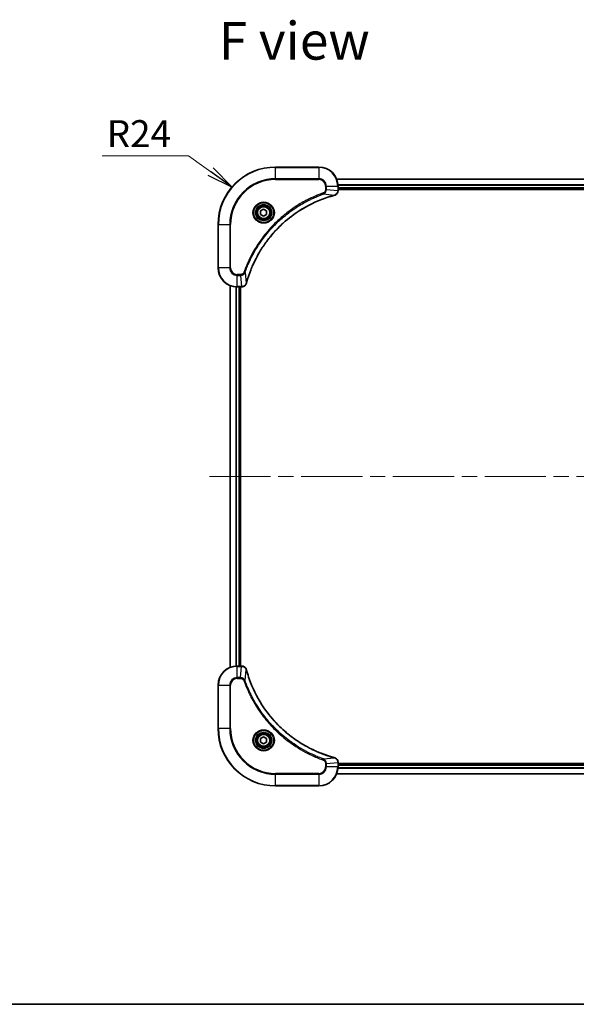
# Model space of a CAD drawing. Units: millimetres. Extents: x -1900 to 6958, y 36 to 1441.
# Drawn here: x 534 to 766, y 36 to 446 of the extents above; entities that cross this region are included whole.
import ezdxf

# ---------------------------------------------------------------- set-up
doc = ezdxf.new("R2010")
doc.units = ezdxf.units.MM
doc.header["$LTSCALE"] = 4.5
doc.linetypes.add('CHAIN', pattern=[0.3543, 0.2362, -0.0295, 0.0591, -0.0295])
for name, color, linetype, lineweight in [('Border (ISO)', 7, 'Continuous', 35), ('Centerline (ISO)', 131, 'Continuous', 18), ('Symbol (ISO)', 7, 'Continuous', 18), ('Visible (ISO)', 7, 'Continuous', 35), ('Visible Narrow (ISO)', 7, 'Continuous', 25)]:
    doc.layers.add(name, color=color, linetype=linetype, lineweight=lineweight)
doc.styles.add('Note Text (TK)', font='txt')
doc.dimstyles.new('Default - Method 1b (TK)$7', dxfattribs={"dimscale": 4.5, "dimtxt": 2.5, "dimasz": 2.5, "dimexe": 1, "dimexo": 1.5, "dimgap": 1, "dimtad": 1, "dimrnd": 1e-08, "dimdsep": 46, "dimtxsty": 'Note Text (TK)', "dimblk": 'OPEN', "dimcen": 0.09, "dimdle": 5, "dimclrd": 100, "dimclre": 100, "dimclrt": 7, "dimadec": 1, "dimazin": 1, "dimtfac": 1, "dimtmove": 0, "dimatfit": 3, "dimldrblk": 'OPEN', "dimfxl": 1, "dimtolj": 1, "dimlwd": -1, "dimlwe": -1, "dimarcsym": 0})

# ---------------------------------------------------------------- blocks, each defined once
blk = doc.blocks.new('Borders tk図枠')
at = {"layer": 'Border (ISO)'}
blk.add_line((14.5, 8), (405.5, 8), dxfattribs=at)
blk = doc.blocks.new('_Open')
at = {"color": 0, "linetype": 'ByBlock', "lineweight": -2}
for p, q in [((-1, 0.167), (0, 0)), ((-1, -0.167), (0, 0)), ((0, 0), (-1, 0))]:
    blk.add_line(p, q, dxfattribs=at)

msp = doc.modelspace()

# ---------------------------------------------------------------- linework, layer by layer
at = {"layer": 'Centerline (ISO)', "linetype": 'CHAIN', "ltscale": 23.990969}
msp.add_line((613.3422, 256.0261), (928.5611, 256.0261), dxfattribs=at)
at = {"layer": 'Visible (ISO)'}
for p, q in [((658.9517, 385.0261), (640.9517, 385.0261)), ((875.5355, 380.0261), (666.3679, 380.0261)), ((666.9517, 375.1951), (666.9517, 377.0261)), ((666.9517, 376.0261), (874.9517, 376.0261)), ((666.9517, 375.7261), (874.9517, 375.7261)), ((666.9517, 375.1798), (666.9517, 375.1951)), ((634.7017, 366.7478), (635.9517, 367.4695)), ((634.7017, 365.3045), (634.7017, 366.7478)), ((635.9517, 364.5828), (634.7017, 365.3045)), ((635.9517, 367.4695), (637.2017, 366.7478)), ((637.2017, 365.3045), (635.9517, 364.5828)), ((637.2017, 366.7478), (637.2017, 365.3045)), ((616.9517, 361.0261), (616.9517, 343.0261)), ((621.9517, 335.6099), (621.9517, 176.4423)), ((624.9517, 335.0261), (626.7827, 335.0261)), ((625.9517, 177.0261), (625.9517, 335.0261)), ((626.2517, 177.0261), (626.2517, 335.0261)), ((626.7827, 335.0261), (626.798, 335.0261)), ((626.7827, 177.0261), (624.9517, 177.0261)), ((626.798, 177.0261), (626.7827, 177.0261)), ((616.9517, 169.0261), (616.9517, 151.0261)), ((634.7017, 146.7478), (635.9517, 147.4695)), ((634.7017, 145.3045), (634.7017, 146.7478)), ((635.9517, 144.5828), (634.7017, 145.3045)), ((635.9517, 147.4695), (637.2017, 146.7478)), ((637.2017, 145.3045), (635.9517, 144.5828)), ((637.2017, 146.7478), (637.2017, 145.3045)), ((666.9517, 136.8572), (666.9517, 136.8725)), ((666.9517, 135.0261), (666.9517, 136.8572)), ((874.9517, 136.3261), (666.9517, 136.3261)), ((874.9517, 136.0261), (666.9517, 136.0261)), ((666.3679, 132.0261), (875.5355, 132.0261)), ((640.9517, 127.0261), (658.9517, 127.0261))]:
    msp.add_line(p, q, dxfattribs=at)
for centre, radius in [((635.9517, 366.0261), 3.25), ((635.9517, 366.0261), 2.75), ((635.9517, 146.0261), 3.25), ((635.9517, 146.0261), 2.75)]:
    msp.add_circle(centre, radius, dxfattribs=at)
for centre, radius, start, end in [((640.9517, 361.0261), 24, 90, 180), ((658.9517, 377.0261), 8, 0, 90), ((624.9517, 343.0261), 8, 180, 270), ((624.9517, 169.0261), 8, 90, 180), ((640.9517, 151.0261), 24, 180, 270), ((658.9517, 135.0261), 8, 270, 0)]:
    msp.add_arc(centre, radius, start, end, dxfattribs=at)
for points, knots in [([(665.4702, 373.2481), (665.6491, 373.2962), (665.822, 373.3694), (666.2372, 373.6189), (666.4584, 373.831), (666.8357, 374.4048), (666.9517, 374.792), (666.9517, 375.1798)], [-0.196787795, -0.196787795, -0.196787795, -0.196787795, -0.154661595, -0.154661595, -0.087259675, -0.087259675, 0, 0, 0, 0]), ([(628.7491, 336.5799), (628.8055, 336.7887), (628.8631, 336.9971), (628.9785, 337.4042), (629.0362, 337.603), (629.2147, 338.2054), (629.3393, 338.6079), (629.6372, 339.5301), (629.8137, 340.0486), (630.1757, 341.0588), (630.3603, 341.5507), (630.8363, 342.7622), (631.1363, 343.4784), (631.8629, 345.1093), (632.3004, 346.0192), (633.3668, 348.081), (634.0137, 349.2235), (635.5988, 351.7914), (636.5662, 353.1987), (639.0844, 356.5013), (640.7059, 358.3425), (644.6327, 362.213), (647.0075, 364.1719), (652.8237, 368.1618), (656.3713, 370.037), (661.0754, 371.8684), (662.0766, 372.2233), (663.6288, 372.7205), (664.1727, 372.885), (664.945, 373.1048), (665.1712, 373.1675), (665.3979, 373.2287)], [0, 0, 0, 0, 0.06549657, 0.06549657, 0.12817861, 0.12817861, 0.2557943, 0.2557943, 0.42169471, 0.42169471, 0.58081118, 0.58081118, 0.81593963, 0.81593963, 1.12160661, 1.12160661, 1.51897368, 1.51897368, 2.03555087, 2.03555087, 2.7767893, 2.7767893, 3.70555522, 3.70555522, 4.91295092, 4.91295092, 5.23453446, 5.23453446, 5.40661912, 5.40661912, 5.47772979, 5.47772979, 5.47772979, 5.47772979]), ([(665.3979, 373.2287), (665.41, 373.232), (665.4221, 373.2352), (665.4462, 373.2417), (665.4582, 373.2449), (665.4702, 373.2481)], [0, 0, 0, 0, 0.003793092, 0.003793092, 0.007586184, 0.007586184, 0.007586184, 0.007586184]), ([(628.7297, 336.5076), (628.7329, 336.5196), (628.7361, 336.5316), (628.7426, 336.5557), (628.7458, 336.5678), (628.7491, 336.5799)], [0.00000000006, 0.00000000006, 0.00000000006, 0.00000000006, 0.00379309206, 0.00379309206, 0.00758618406, 0.00758618406, 0.00758618406, 0.00758618406]), ([(626.798, 335.0261), (627.0586, 335.0261), (627.3191, 335.0777), (627.8122, 335.2809), (628.0426, 335.437), (628.3783, 335.7825), (628.5002, 335.9556), (628.65, 336.2598), (628.696, 336.3822), (628.7297, 336.5076)], [-0.196787795, -0.196787795, -0.196787795, -0.196787795, -0.138164041, -0.138164041, -0.076757801, -0.076757801, -0.029522231, -0.029522231, 0, 0, 0, 0]), ([(628.7297, 175.5447), (628.6816, 175.7236), (628.6084, 175.8965), (628.3589, 176.3117), (628.1468, 176.5329), (627.573, 176.9102), (627.1858, 177.0261), (626.798, 177.0261)], [-0.196787795, -0.196787795, -0.196787795, -0.196787795, -0.154661595, -0.154661595, -0.087259675, -0.087259675, 0, 0, 0, 0]), ([(628.7491, 175.4724), (628.7458, 175.4845), (628.7426, 175.4966), (628.7361, 175.5207), (628.7329, 175.5327), (628.7297, 175.5447)], [0, 0, 0, 0, 0.003793092, 0.003793092, 0.007586184, 0.007586184, 0.007586184, 0.007586184]), ([(665.3979, 138.8236), (665.1891, 138.88), (664.9807, 138.9376), (664.5736, 139.053), (664.3748, 139.1106), (663.7724, 139.2892), (663.3699, 139.4138), (662.4477, 139.7116), (661.9292, 139.8882), (660.919, 140.2501), (660.4271, 140.4348), (659.2156, 140.9108), (658.4994, 141.2108), (656.8685, 141.9374), (655.9586, 142.3749), (653.8968, 143.4413), (652.7543, 144.0882), (650.1864, 145.6733), (648.7791, 146.6407), (645.4765, 149.1588), (643.6353, 150.7803), (639.7648, 154.7072), (637.8059, 157.082), (633.816, 162.8982), (631.9408, 166.4458), (630.1094, 171.1499), (629.7545, 172.1511), (629.2573, 173.7033), (629.0928, 174.2472), (628.873, 175.0195), (628.8103, 175.2457), (628.7491, 175.4724)], [0, 0, 0, 0, 0.06549657, 0.06549657, 0.12817861, 0.12817861, 0.2557943, 0.2557943, 0.42169471, 0.42169471, 0.58081118, 0.58081118, 0.81593963, 0.81593963, 1.12160661, 1.12160661, 1.51897368, 1.51897368, 2.03555087, 2.03555087, 2.7767893, 2.7767893, 3.70555522, 3.70555522, 4.91295092, 4.91295092, 5.23453446, 5.23453446, 5.40661912, 5.40661912, 5.47772979, 5.47772979, 5.47772979, 5.47772979]), ([(665.4702, 138.8041), (665.4582, 138.8074), (665.4462, 138.8106), (665.4221, 138.8171), (665.41, 138.8203), (665.3979, 138.8236)], [0.00000000006, 0.00000000006, 0.00000000006, 0.00000000006, 0.00379309206, 0.00379309206, 0.00758618406, 0.00758618406, 0.00758618406, 0.00758618406]), ([(666.9517, 136.8725), (666.9517, 137.1331), (666.9001, 137.3935), (666.6969, 137.8866), (666.5408, 138.1171), (666.1953, 138.4528), (666.0222, 138.5747), (665.718, 138.7245), (665.5956, 138.7705), (665.4702, 138.8041)], [-0.196787795, -0.196787795, -0.196787795, -0.196787795, -0.138164041, -0.138164041, -0.076757801, -0.076757801, -0.029522231, -0.029522231, 0, 0, 0, 0])]:
    msp.add_open_spline(points, degree=3, knots=knots, dxfattribs=at)
at = {"layer": 'Visible Narrow (ISO)'}
for p, q in [((640.9517, 384.8797), (640.9517, 385.0261)), ((640.9517, 384.8797), (658.9517, 384.8797)), ((640.9517, 380.1726), (640.9517, 384.8797)), ((658.9517, 384.8797), (658.9517, 385.0261)), ((658.9517, 384.8797), (658.9517, 380.1726)), ((658.9517, 380.1726), (640.9517, 380.1726)), ((640.9517, 380.1726), (640.9517, 379.819)), ((640.9517, 379.819), (658.9517, 379.819)), ((658.9517, 380.1726), (658.9517, 379.819)), ((666.3864, 379.9798), (875.5169, 379.9798)), ((660.9223, 373.7883), (660.7689, 374.221)), ((660.9223, 373.7883), (665.39, 373.2577)), ((661.7446, 377.0261), (661.7446, 375.689)), ((662.0981, 377.0261), (661.7446, 377.0261)), ((662.0981, 375.689), (661.7446, 375.689)), ((662.0981, 375.689), (662.0981, 377.0261)), ((662.0981, 377.0261), (666.8052, 377.0261)), ((662.0981, 375.689), (666.8052, 375.1951)), ((666.8052, 377.0261), (666.8052, 375.1951)), ((666.8052, 377.0261), (666.9517, 377.0261)), ((666.9517, 375.1951), (666.8052, 375.1951)), ((874.9713, 377.5861), (666.932, 377.5861)), ((666.9413, 377.4325), (874.962, 377.4325)), ((874.9517, 376.3261), (666.9517, 376.3261)), ((617.0981, 361.0261), (616.9517, 361.0261)), ((617.0981, 343.0261), (617.0981, 361.0261)), ((617.0981, 361.0261), (621.8052, 361.0261)), ((622.1588, 361.0261), (621.8052, 361.0261)), ((621.8052, 361.0261), (621.8052, 343.0261)), ((622.1588, 343.0261), (622.1588, 361.0261)), ((617.0981, 343.0261), (616.9517, 343.0261)), ((621.8052, 343.0261), (617.0981, 343.0261)), ((621.8052, 343.0261), (622.1588, 343.0261)), ((628.1895, 341.0555), (627.7568, 341.2089)), ((628.1895, 341.0555), (628.7201, 336.5878)), ((626.2888, 340.2332), (624.9517, 340.2332)), ((624.9517, 339.8797), (624.9517, 340.2332)), ((624.9517, 339.8797), (626.2888, 339.8797)), ((624.9517, 335.1726), (624.9517, 339.8797)), ((626.2888, 339.8797), (626.2888, 340.2332)), ((626.2888, 339.8797), (626.7827, 335.1726)), ((622.0212, 176.4701), (622.0212, 335.5822)), ((624.3617, 335.0479), (624.3617, 177.0044)), ((624.5922, 177.0181), (624.5922, 335.0342)), ((626.7827, 335.1726), (624.9517, 335.1726)), ((624.9517, 335.0261), (624.9517, 335.1726)), ((625.6517, 335.0261), (625.6517, 177.0261)), ((626.7827, 335.1726), (626.7827, 335.0261)), ((624.9517, 176.8797), (624.9517, 177.0261)), ((624.9517, 176.8797), (626.7827, 176.8797)), ((624.9517, 172.1726), (624.9517, 176.8797)), ((626.2888, 172.1726), (626.7827, 176.8797)), ((626.7827, 177.0261), (626.7827, 176.8797)), ((628.1895, 170.9968), (628.7201, 175.4645)), ((617.0981, 169.0261), (616.9517, 169.0261)), ((617.0981, 151.0261), (617.0981, 169.0261)), ((617.0981, 169.0261), (621.8052, 169.0261)), ((621.8052, 169.0261), (621.8052, 151.0261)), ((621.8052, 169.0261), (622.1588, 169.0261)), ((622.1588, 151.0261), (622.1588, 169.0261)), ((626.2888, 172.1726), (624.9517, 172.1726)), ((624.9517, 172.1726), (624.9517, 171.819)), ((624.9517, 171.819), (626.2888, 171.819)), ((626.2888, 172.1726), (626.2888, 171.819)), ((628.1895, 170.9968), (627.7568, 170.8434)), ((617.0981, 151.0261), (616.9517, 151.0261)), ((621.8052, 151.0261), (617.0981, 151.0261)), ((621.8052, 151.0261), (622.1588, 151.0261)), ((660.9223, 138.2639), (660.7689, 137.8313)), ((660.9223, 138.2639), (665.39, 138.7946)), ((661.7446, 136.3632), (661.7446, 135.0261)), ((662.0981, 136.3632), (661.7446, 136.3632)), ((662.0981, 136.3632), (666.8052, 136.8572)), ((662.0981, 135.0261), (662.0981, 136.3632)), ((666.8052, 136.8572), (666.9517, 136.8572)), ((666.8052, 136.8572), (666.8052, 135.0261)), ((666.9517, 135.7261), (874.9517, 135.7261)), ((658.9517, 132.2332), (640.9517, 132.2332)), ((640.9517, 132.2332), (640.9517, 131.8797)), ((640.9517, 131.8797), (658.9517, 131.8797)), ((640.9517, 127.1726), (640.9517, 131.8797)), ((658.9517, 131.8797), (658.9517, 132.2332)), ((658.9517, 131.8797), (658.9517, 127.1726)), ((662.0981, 135.0261), (661.7446, 135.0261)), ((666.8052, 135.0261), (662.0981, 135.0261)), ((875.5169, 132.0725), (666.3864, 132.0725)), ((666.9517, 135.0261), (666.8052, 135.0261)), ((666.932, 134.4662), (874.9713, 134.4662)), ((874.962, 134.6198), (666.9413, 134.6198)), ((640.9517, 127.1726), (640.9517, 127.0261)), ((658.9517, 127.1726), (640.9517, 127.1726)), ((658.9517, 127.1726), (658.9517, 127.0261))]:
    msp.add_line(p, q, dxfattribs=at)
for centre, radius in [((635.9517, 366.0261), 4.4571), ((635.9517, 366.0261), 4.1036), ((635.9517, 366.0261), 3.3964), ((635.9517, 366.0261), 2.45), ((635.9517, 146.0261), 4.4571), ((635.9517, 146.0261), 4.1036), ((635.9517, 146.0261), 3.3964), ((635.9517, 146.0261), 2.45)]:
    msp.add_circle(centre, radius, dxfattribs=at)
for centre, radius, start, end in [((640.9517, 361.0261), 23.8536, 90, 180), ((658.9517, 377.0261), 7.8536, 0, 90), ((640.9517, 361.0261), 19.1464, 90, 180), ((640.9517, 361.0261), 18.7929, 90, 180), ((658.9517, 377.0261), 3.1464, 0, 90), ((658.9517, 377.0261), 2.7929, 0, 90), ((624.9517, 343.0261), 7.8536, 180, 270), ((624.9517, 343.0261), 3.1464, 180, 270), ((624.9517, 343.0261), 2.7929, 180, 270), ((624.9517, 169.0261), 7.8536, 90, 180), ((624.9517, 169.0261), 3.1464, 90, 180), ((624.9517, 169.0261), 2.7929, 90, 180), ((640.9517, 151.0261), 23.8536, 180, 270), ((640.9517, 151.0261), 19.1464, 180, 270), ((640.9517, 151.0261), 18.7929, 180, 270), ((658.9517, 135.0261), 2.7929, 270, 0), ((658.9517, 135.0261), 7.8536, 270, 0), ((658.9517, 135.0261), 3.1464, 270, 0)]:
    msp.add_arc(centre, radius, start, end, dxfattribs=at)
for centre, major_axis, ratio, start_param, end_param in [((666.4517, 375.1798), (0.5, 0), 0.00935385, 5.4972736, 6.28318531), ((665.2676, 373.7114), (0.1303, -0.4827), 0.00038233, 5.9348127, 6.28318527), ((665.3405, 373.731), (0.1296, -0.4829), 0.14287502, 0, 0.40009213), ((628.2664, 336.7102), (0.4827, -0.1303), 0.00038233, 0, 0.34837257), ((626.798, 335.5261), (0, -0.5), 0.00935385, 0, 0.78591171), ((628.2468, 336.6373), (0.4829, -0.1296), 0.14287502, 5.88309318, 6.28318531), ((626.798, 176.5261), (0, 0.5), 0.00935385, 5.4972736, 6.28318531), ((628.2468, 175.415), (0.4829, 0.1296), 0.14287502, 0, 0.40009213), ((628.2664, 175.3421), (0.4827, 0.1303), 0.00038233, 5.93481271, 6.28318527), ((665.2676, 138.3409), (0.1303, 0.4827), 0.00038233, 0, 0.34837257), ((665.3405, 138.3212), (0.1296, 0.4829), 0.14287502, 5.88309318, 6.28318531), ((666.4517, 136.8725), (0.5, 0), 0.00935385, 0, 0.78591171)]:
    msp.add_ellipse(centre, major_axis=major_axis, ratio=ratio, start_param=start_param, end_param=end_param, dxfattribs=at)
for points, knots in [([(660.7689, 374.221), (660.6608, 374.1826), (660.5527, 374.144), (660.3129, 374.0573), (660.1811, 374.0091), (659.8583, 373.8896), (659.6674, 373.8177), (659.2292, 373.6498), (658.9822, 373.5532), (658.4158, 373.3266), (658.0969, 373.1955), (657.3664, 372.887), (656.9556, 372.7076), (656.0162, 372.2831), (655.489, 372.0347), (654.3325, 371.4666), (653.7049, 371.143), (652.2541, 370.3586), (651.4358, 369.8883), (649.5834, 368.7581), (648.558, 368.0837), (646.2549, 366.4545), (644.9937, 365.4762), (642.4879, 363.3489), (641.2491, 362.1932), (638.3974, 359.2715), (636.8411, 357.4505), (633.5534, 353.0445), (631.9097, 350.3941), (629.9678, 346.5631), (629.4656, 345.4861), (628.6822, 343.6508), (628.3817, 342.9009), (628.0169, 341.9284), (627.9372, 341.7116), (627.8246, 341.3992), (627.7906, 341.3041), (627.7568, 341.2089)], [0, 0, 0, 0, 0.0344265, 0.0344265, 0.07650467, 0.07650467, 0.1377084, 0.1377084, 0.21727325, 0.21727325, 0.32070756, 0.32070756, 0.45517217, 0.45517217, 0.62997615, 0.62997615, 0.8417425, 0.8417425, 1.12477817, 1.12477817, 1.49272454, 1.49272454, 1.97105483, 1.97105483, 2.47873595, 2.47873595, 3.19579554, 3.19579554, 4.127973, 4.127973, 4.4843018, 4.4843018, 4.72660511, 4.72660511, 4.79590965, 4.79590965, 4.82621249, 4.82621249, 4.82621249, 4.82621249]), ([(628.1895, 341.0555), (628.2235, 341.1505), (628.2568, 341.2443), (628.3686, 341.5539), (628.4477, 341.7689), (628.8098, 342.7331), (629.108, 343.4765), (629.8855, 345.2958), (630.3838, 346.3636), (632.3104, 350.1613), (633.9406, 352.7888), (637.2008, 357.1566), (638.7438, 358.9619), (641.5712, 361.8585), (642.7994, 363.0044), (645.2836, 365.1137), (646.5338, 366.0838), (648.817, 367.6995), (649.8335, 368.3682), (651.6699, 369.4892), (652.481, 369.9557), (653.9193, 370.7339), (654.5414, 371.0549), (655.6879, 371.6185), (656.2105, 371.865), (657.1418, 372.2862), (657.549, 372.4643), (658.2733, 372.7704), (658.5894, 372.9005), (659.1509, 373.1254), (659.3957, 373.2213), (659.8301, 373.3879), (660.0194, 373.4593), (660.3395, 373.5779), (660.4701, 373.6258), (660.7079, 373.7118), (660.8143, 373.7497), (660.9223, 373.7883)], [-4.82621249, -4.82621249, -4.82621249, -4.82621249, -4.79590965, -4.79590965, -4.72660511, -4.72660511, -4.4843018, -4.4843018, -4.127973, -4.127973, -3.19579554, -3.19579554, -2.47873595, -2.47873595, -1.97105483, -1.97105483, -1.49272454, -1.49272454, -1.12477817, -1.12477817, -0.8417425, -0.8417425, -0.62997615, -0.62997615, -0.45517217, -0.45517217, -0.32070756, -0.32070756, -0.21727325, -0.21727325, -0.1377084, -0.1377084, -0.07650467, -0.07650467, -0.0344265, -0.0344265, 0, 0, 0, 0]), ([(661.7446, 375.689), (661.7446, 375.5893), (661.7354, 375.4895), (661.6885, 375.2343), (661.6366, 375.0815), (661.4685, 374.755), (661.3374, 374.5886), (661.0561, 374.3552), (660.9178, 374.2738), (660.7689, 374.221)], [0, 0, 0, 0, 0.029936483, 0.029936483, 0.077834855, 0.077834855, 0.14010274, 0.14010274, 0.187502416, 0.187502416, 0.187502416, 0.187502416]), ([(660.9223, 373.7883), (661.1208, 373.8796), (661.2909, 374.0034), (661.6288, 374.3278), (661.7791, 374.5421), (661.9718, 374.9496), (662.0309, 375.1364), (662.0858, 375.4468), (662.097, 375.5677), (662.0981, 375.689)], [-0.187502416, -0.187502416, -0.187502416, -0.187502416, -0.14010274, -0.14010274, -0.077834855, -0.077834855, -0.029936483, -0.029936483, 0, 0, 0, 0]), ([(666.805, 375.1765), (666.8014, 374.8231), (666.7034, 374.4721), (666.3815, 373.9288), (666.192, 373.7182), (665.819, 373.4463), (665.6598, 373.3582), (665.4868, 373.2935)], [0, 0, 0, 0, 0.087259675, 0.087259675, 0.154661595, 0.154661595, 0.196787795, 0.196787795, 0.196787795, 0.196787795]), ([(666.8052, 375.1951), (666.8052, 375.192), (666.8052, 375.1889), (666.8051, 375.1827), (666.8051, 375.1796), (666.805, 375.1765)], [-0.00153668531, -0.00153668531, -0.00153668531, -0.00153668531, -0.00076834266, -0.00076834266, -0.00000000001, -0.00000000001, -0.00000000001, -0.00000000001]), ([(665.39, 373.2577), (665.1628, 373.1962), (664.9368, 373.1338), (664.164, 372.9142), (663.6197, 372.7499), (662.0664, 372.2529), (661.0644, 371.8982), (656.3568, 370.0672), (652.8064, 368.1916), (646.9857, 364.2), (644.6091, 362.2399), (640.6796, 358.3668), (639.057, 356.5243), (636.5376, 353.2192), (635.5697, 351.8107), (633.9841, 349.2409), (633.337, 348.0974), (632.2705, 346.0341), (631.8329, 345.1235), (631.1063, 343.4913), (630.8063, 342.7746), (630.3305, 341.5622), (630.1459, 341.0699), (629.7841, 340.059), (629.6076, 339.5401), (629.3099, 338.6172), (629.1854, 338.2144), (629.007, 337.6116), (628.9494, 337.4127), (628.8341, 337.0053), (628.7767, 336.7971), (628.7201, 336.5878)], [-5.47772979, -5.47772979, -5.47772979, -5.47772979, -5.40661912, -5.40661912, -5.23453446, -5.23453446, -4.91295092, -4.91295092, -3.70555522, -3.70555522, -2.7767893, -2.7767893, -2.03555087, -2.03555087, -1.51897368, -1.51897368, -1.12160661, -1.12160661, -0.81593963, -0.81593963, -0.58081118, -0.58081118, -0.42169471, -0.42169471, -0.2557943, -0.2557943, -0.12817861, -0.12817861, -0.06549657, -0.06549657, 0, 0, 0, 0]), ([(665.4868, 373.2935), (665.4712, 373.2877), (665.4554, 373.2818), (665.4232, 373.2698), (665.4067, 373.2638), (665.39, 373.2577)], [-0.007586184, -0.007586184, -0.007586184, -0.007586184, -0.003793092, -0.003793092, 0, 0, 0, 0]), ([(627.7568, 341.2089), (627.7269, 341.1245), (627.6877, 341.0435), (627.5665, 340.8448), (627.473, 340.7344), (627.2272, 340.5151), (627.0657, 340.4167), (626.7009, 340.2724), (626.4949, 340.2332), (626.2888, 340.2332)], [0, 0, 0, 0, 0.026852665, 0.026852665, 0.069816928, 0.069816928, 0.125670471, 0.125670471, 0.187504168, 0.187504168, 0.187504168, 0.187504168]), ([(626.2888, 339.8797), (626.5394, 339.882), (626.7885, 339.9273), (627.2382, 340.0925), (627.441, 340.2046), (627.765, 340.4616), (627.8943, 340.5927), (628.0752, 340.8397), (628.1377, 340.943), (628.1895, 341.0555)], [-0.187504168, -0.187504168, -0.187504168, -0.187504168, -0.125670471, -0.125670471, -0.069816928, -0.069816928, -0.026852665, -0.026852665, 0, 0, 0, 0]), ([(628.7201, 336.5878), (628.714, 336.5711), (628.708, 336.5546), (628.696, 336.5224), (628.6901, 336.5066), (628.6843, 336.491)], [-0.00758618406, -0.00758618406, -0.00758618406, -0.00758618406, -0.00379309206, -0.00379309206, -0.00000000006, -0.00000000006, -0.00000000006, -0.00000000006]), ([(626.8013, 335.1728), (626.7982, 335.1727), (626.7951, 335.1727), (626.7889, 335.1726), (626.7858, 335.1726), (626.7827, 335.1726)], [-0.00153668531, -0.00153668531, -0.00153668531, -0.00153668531, -0.00076834265, -0.00076834265, 0, 0, 0, 0]), ([(628.6843, 336.491), (628.6389, 336.3697), (628.582, 336.2553), (628.4107, 335.977), (628.2823, 335.8248), (627.9482, 335.5251), (627.7306, 335.3929), (627.2752, 335.2199), (627.0388, 335.1752), (626.8013, 335.1728)], [0, 0, 0, 0, 0.029522231, 0.029522231, 0.076757801, 0.076757801, 0.138164041, 0.138164041, 0.196787795, 0.196787795, 0.196787795, 0.196787795]), ([(626.7827, 176.8797), (626.7858, 176.8797), (626.7889, 176.8796), (626.7951, 176.8796), (626.7982, 176.8795), (626.8013, 176.8795)], [-0.00153668531, -0.00153668531, -0.00153668531, -0.00153668531, -0.00076834266, -0.00076834266, -0.00000000001, -0.00000000001, -0.00000000001, -0.00000000001]), ([(626.8013, 176.8795), (627.1547, 176.8759), (627.5057, 176.7779), (628.049, 176.4559), (628.2596, 176.2665), (628.5315, 175.8935), (628.6196, 175.7343), (628.6843, 175.5613)], [0, 0, 0, 0, 0.087259675, 0.087259675, 0.154661595, 0.154661595, 0.196787795, 0.196787795, 0.196787795, 0.196787795]), ([(628.6843, 175.5613), (628.6901, 175.5457), (628.696, 175.5299), (628.708, 175.4976), (628.714, 175.4812), (628.7201, 175.4645)], [-0.007586184, -0.007586184, -0.007586184, -0.007586184, -0.003793092, -0.003793092, 0, 0, 0, 0]), ([(628.7201, 175.4645), (628.7816, 175.2373), (628.844, 175.0112), (629.0636, 174.2384), (629.2279, 173.6941), (629.7249, 172.1409), (630.0796, 171.1389), (631.9106, 166.4313), (633.7862, 162.8809), (637.7778, 157.0602), (639.7379, 154.6836), (643.611, 150.754), (645.4535, 149.1315), (648.7586, 146.6121), (650.1671, 145.6442), (652.7369, 144.0586), (653.8804, 143.4115), (655.9437, 142.3449), (656.8543, 141.9074), (658.4865, 141.1808), (659.2032, 140.8808), (660.4156, 140.405), (660.9079, 140.2204), (661.9188, 139.8586), (662.4377, 139.6821), (663.3606, 139.3844), (663.7634, 139.2598), (664.3662, 139.0815), (664.5651, 139.0239), (664.9725, 138.9086), (665.1807, 138.8512), (665.39, 138.7946)], [-5.47772979, -5.47772979, -5.47772979, -5.47772979, -5.40661912, -5.40661912, -5.23453446, -5.23453446, -4.91295092, -4.91295092, -3.70555522, -3.70555522, -2.7767893, -2.7767893, -2.03555087, -2.03555087, -1.51897368, -1.51897368, -1.12160661, -1.12160661, -0.81593963, -0.81593963, -0.58081118, -0.58081118, -0.42169471, -0.42169471, -0.2557943, -0.2557943, -0.12817861, -0.12817861, -0.06549657, -0.06549657, 0, 0, 0, 0]), ([(628.1895, 170.9968), (628.0982, 171.1953), (627.9744, 171.3654), (627.65, 171.7033), (627.4357, 171.8536), (627.0282, 172.0463), (626.8414, 172.1054), (626.531, 172.1603), (626.4101, 172.1715), (626.2888, 172.1726)], [-0.187502416, -0.187502416, -0.187502416, -0.187502416, -0.14010274, -0.14010274, -0.077834855, -0.077834855, -0.029936483, -0.029936483, 0, 0, 0, 0]), ([(626.2888, 171.819), (626.3885, 171.819), (626.4883, 171.8099), (626.7435, 171.7629), (626.8963, 171.7111), (627.2228, 171.543), (627.3892, 171.4119), (627.6226, 171.1306), (627.704, 170.9923), (627.7568, 170.8434)], [0, 0, 0, 0, 0.029936483, 0.029936483, 0.077834855, 0.077834855, 0.14010274, 0.14010274, 0.187502416, 0.187502416, 0.187502416, 0.187502416]), ([(627.7568, 170.8434), (627.7952, 170.7352), (627.8338, 170.6272), (627.9205, 170.3874), (627.9687, 170.2556), (628.0882, 169.9328), (628.1601, 169.7418), (628.328, 169.3037), (628.4246, 169.0567), (628.6512, 168.4903), (628.7823, 168.1714), (629.0907, 167.4409), (629.2702, 167.0301), (629.6947, 166.0906), (629.9431, 165.5635), (630.5112, 164.4069), (630.8348, 163.7794), (631.6192, 162.3285), (632.0895, 161.5103), (633.2197, 159.6579), (633.8941, 158.6325), (635.5233, 156.3294), (636.5016, 155.0682), (638.6289, 152.5624), (639.7846, 151.3236), (642.7063, 148.4718), (644.5273, 146.9156), (648.9333, 143.6279), (651.5837, 141.9842), (655.4147, 140.0423), (656.4917, 139.54), (658.327, 138.7566), (659.0769, 138.4561), (660.0494, 138.0914), (660.2662, 138.0117), (660.5786, 137.899), (660.6737, 137.8651), (660.7689, 137.8313)], [0, 0, 0, 0, 0.0344265, 0.0344265, 0.07650467, 0.07650467, 0.1377084, 0.1377084, 0.21727325, 0.21727325, 0.32070756, 0.32070756, 0.45517217, 0.45517217, 0.62997615, 0.62997615, 0.8417425, 0.8417425, 1.12477817, 1.12477817, 1.49272454, 1.49272454, 1.97105483, 1.97105483, 2.47873595, 2.47873595, 3.19579554, 3.19579554, 4.127973, 4.127973, 4.4843018, 4.4843018, 4.72660511, 4.72660511, 4.79590965, 4.79590965, 4.82621249, 4.82621249, 4.82621249, 4.82621249]), ([(660.9223, 138.2639), (660.8273, 138.2979), (660.7335, 138.3313), (660.4239, 138.4431), (660.2089, 138.5222), (659.2447, 138.8843), (658.5013, 139.1825), (656.682, 139.96), (655.6142, 140.4583), (651.8165, 142.3849), (649.189, 144.0151), (644.8212, 147.2753), (643.0159, 148.8183), (640.1193, 151.6457), (638.9734, 152.8739), (636.8641, 155.3581), (635.894, 156.6083), (634.2783, 158.8915), (633.6096, 159.908), (632.4886, 161.7444), (632.0221, 162.5555), (631.2439, 163.9938), (630.9229, 164.6159), (630.3593, 165.7624), (630.1128, 166.285), (629.6916, 167.2163), (629.5135, 167.6235), (629.2074, 168.3477), (629.0773, 168.6639), (628.8524, 169.2254), (628.7565, 169.4702), (628.5899, 169.9046), (628.5185, 170.0939), (628.3998, 170.414), (628.352, 170.5446), (628.266, 170.7823), (628.2281, 170.8888), (628.1895, 170.9968)], [-4.82621249, -4.82621249, -4.82621249, -4.82621249, -4.79590965, -4.79590965, -4.72660511, -4.72660511, -4.4843018, -4.4843018, -4.127973, -4.127973, -3.19579554, -3.19579554, -2.47873595, -2.47873595, -1.97105483, -1.97105483, -1.49272454, -1.49272454, -1.12477817, -1.12477817, -0.8417425, -0.8417425, -0.62997615, -0.62997615, -0.45517217, -0.45517217, -0.32070756, -0.32070756, -0.21727325, -0.21727325, -0.1377084, -0.1377084, -0.07650467, -0.07650467, -0.0344265, -0.0344265, 0, 0, 0, 0]), ([(660.7689, 137.8313), (660.8533, 137.8014), (660.9343, 137.7622), (661.133, 137.641), (661.2434, 137.5474), (661.4627, 137.3016), (661.5611, 137.1402), (661.7054, 136.7754), (661.7446, 136.5694), (661.7446, 136.3632)], [0, 0, 0, 0, 0.026852665, 0.026852665, 0.069816928, 0.069816928, 0.125670471, 0.125670471, 0.187504168, 0.187504168, 0.187504168, 0.187504168]), ([(662.0981, 136.3632), (662.0958, 136.6139), (662.0505, 136.863), (661.8853, 137.3126), (661.7732, 137.5155), (661.5162, 137.8395), (661.3851, 137.9688), (661.1381, 138.1496), (661.0348, 138.2122), (660.9223, 138.2639)], [-0.187504168, -0.187504168, -0.187504168, -0.187504168, -0.125670471, -0.125670471, -0.069816928, -0.069816928, -0.026852665, -0.026852665, 0, 0, 0, 0]), ([(665.39, 138.7946), (665.4067, 138.7885), (665.4232, 138.7825), (665.4554, 138.7705), (665.4712, 138.7646), (665.4868, 138.7588)], [-0.00758618406, -0.00758618406, -0.00758618406, -0.00758618406, -0.00379309206, -0.00379309206, -0.00000000006, -0.00000000006, -0.00000000006, -0.00000000006]), ([(665.4868, 138.7588), (665.6081, 138.7134), (665.7225, 138.6565), (666.0008, 138.4852), (666.153, 138.3568), (666.4527, 138.0227), (666.5849, 137.8051), (666.7579, 137.3497), (666.8026, 137.1133), (666.805, 136.8758)], [0, 0, 0, 0, 0.029522231, 0.029522231, 0.076757801, 0.076757801, 0.138164041, 0.138164041, 0.196787795, 0.196787795, 0.196787795, 0.196787795]), ([(666.805, 136.8758), (666.8051, 136.8727), (666.8051, 136.8696), (666.8052, 136.8634), (666.8052, 136.8603), (666.8052, 136.8572)], [-0.00153668531, -0.00153668531, -0.00153668531, -0.00153668531, -0.00076834265, -0.00076834265, 0, 0, 0, 0])]:
    msp.add_open_spline(points, degree=3, knots=knots, dxfattribs=at)

# ---------------------------------------------------------------- block references
at = {"xscale": 4.5, "yscale": 4.5, "zscale": 4.5}
msp.add_blockref('Borders tk図枠', (0, 0), dxfattribs=at)

# ---------------------------------------------------------------- texts
at = {"layer": 'Symbol (ISO)', "color": 7, "insert": (617.2574, 437.6717), "char_height": 15.75, "attachment_point": 4, "line_spacing_factor": 1.5, "style": 'Note Text (TK)'}
msp.add_mtext('\\fMS PGothic|b0|i0;{\\H15.7500;F view}', dxfattribs=at)
at = {"layer": 'Symbol (ISO)', "color": 7, "insert": (570.5509, 404.5648), "char_height": 11.25, "width": 27.368421, "attachment_point": 1, "line_spacing_factor": 1.5, "style": 'Note Text (TK)'}
msp.add_mtext('\\fＭＳ Ｐゴシック|b0|i0;R24', dxfattribs=at)

# ---------------------------------------------------------------- leaders
at = {"layer": 'Symbol (ISO)', "color": 100, "annotation_type": 0, "has_hookline": 1, "hookline_direction": 1, "text_width": 24.7372}
msp.add_leader([(622.8619, 376.5746), (604.6949, 389.6964), (593.4449, 389.6964)], dimstyle='Default - Method 1b (TK)$7', override={"dimgap": 0, "dimtad": 1}, dxfattribs=at)

doc.saveas('drawing.dxf')
